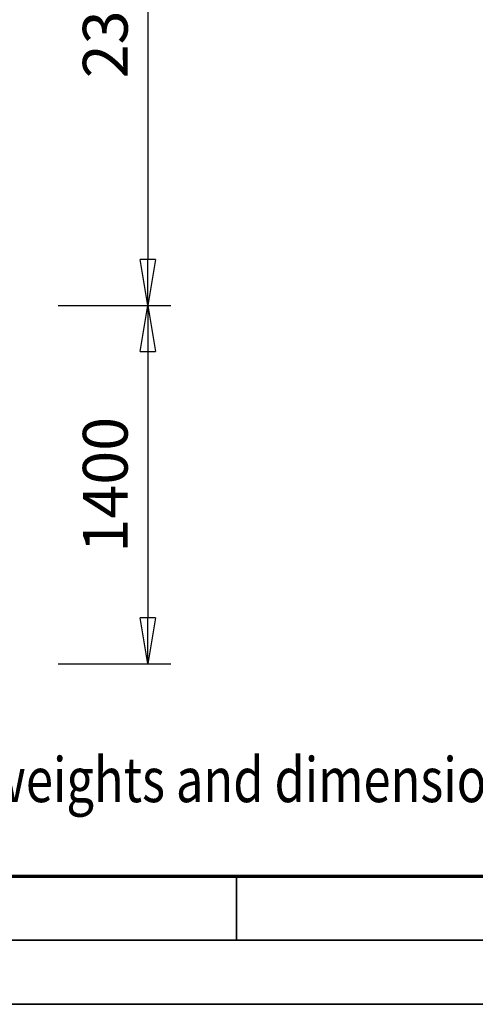
# Model space of a CAD drawing. Units: millimetres. Extents: x 0 to 29700, y 0 to 21000.
# Drawn here: x 16503 to 18283, y 0 to 3847 of the extents above; entities that cross this region are included whole.
import ezdxf
from ezdxf.enums import TextEntityAlignment as Align

# ---------------------------------------------------------------- set-up
doc = ezdxf.new("R2010")
doc.units = ezdxf.units.MM
doc.header["$MEASUREMENT"] = 0
for name, color, linetype, lineweight in [('(4) Texts', 7, 'Continuous', 35), ('(6) Dimensions', 7, 'Continuous', 35), ('(9) Sheet', 7, 'Continuous', 35)]:
    doc.layers.add(name, color=color, linetype=linetype, lineweight=lineweight)
doc.styles.add('Arial', font='ARIAL.TTF')
doc.dimstyles.new('Vertex Style', dxfattribs={"dimscale": 50, "dimtxt": 0.18, "dimasz": 3.6, "dimexe": 1.8, "dimexo": 0.0625, "dimgap": 1.7, "dimtad": 1, "dimdec": 1, "dimdsep": 46, "dimtxsty": 'Arial', "dimblk1": 'CLOSED', "dimblk2": 'CLOSED', "dimsah": 1, "dimcen": 0.09, "dimdle": 1.8, "dimclrd": 9, "dimclre": 9, "dimadec": 1, "dimazin": 2, "dimtfac": 0.65, "dimtdec": 4, "dimtmove": 0, "dimatfit": 3, "dimfxl": 0, "dimtolj": 1, "dimtzin": 0, "dimlwd": 25, "dimlwe": 25, "dimarcsym": 0})

# ---------------------------------------------------------------- blocks, each defined once
blk = doc.blocks.new('_Closed')
at = {"color": 0, "linetype": 'ByBlock', "lineweight": -2}
for p, q in [((-1, 0.166667), (0, 0)), ((-1, 0.166667), (-1, -0.166667)), ((0, 0), (-1, -0.166667)), ((0, 0), (-1, 0))]:
    blk.add_line(p, q, dxfattribs=at)
blk = doc.blocks.new('*D72')
at = {"layer": '(6) Dimensions', "color": 9, "lineweight": 25}
for p, q in [((16652.9, 2730), (17092.9, 2730)), ((17002.9, 2550), (17002.9, 1510)), ((16652.9, 1330), (17092.9, 1330))]:
    blk.add_line(p, q, dxfattribs=at)
at = {"layer": 'Defpoints', "color": 0}
for p in [(16502.9, 2730), (16502.9, 1330), (17002.9, 1330)]:
    blk.add_point(p, dxfattribs=at)
at = {"layer": '(6) Dimensions', "color": 9, "lineweight": 25, "xscale": 180, "yscale": 180, "zscale": 180}
for p, rotation in [((17002.9, 2730), 90), ((17002.9, 1330), 270)]:
    blk.add_blockref('_Closed', p, dxfattribs=dict(at, rotation=rotation))
at = {"layer": '(6) Dimensions', "color": 0, "lineweight": 35, "insert": (16837, 2030), "char_height": 175, "attachment_point": 5, "rotation": 90, "style": 'Arial'}
blk.add_mtext('\\A1;1400', dxfattribs=at)
blk = doc.blocks.new('*D73')
at = {"layer": '(6) Dimensions', "color": 9, "lineweight": 25}
for p, q in [((16652.9, 5036), (17092.9, 5036)), ((17002.9, 4856), (17002.9, 2910)), ((16652.9, 2730), (17092.9, 2730))]:
    blk.add_line(p, q, dxfattribs=at)
at = {"layer": 'Defpoints', "color": 0}
for p in [(16502.9, 5036), (16502.9, 2730), (17002.9, 2730)]:
    blk.add_point(p, dxfattribs=at)
at = {"layer": '(6) Dimensions', "color": 9, "lineweight": 25, "xscale": 180, "yscale": 180, "zscale": 180}
for p, rotation in [((17002.9, 5036), 90), ((17002.9, 2730), 270)]:
    blk.add_blockref('_Closed', p, dxfattribs=dict(at, rotation=rotation))
at = {"layer": '(6) Dimensions', "color": 0, "lineweight": 35, "insert": (16837, 3883), "char_height": 175, "attachment_point": 5, "rotation": 90, "style": 'Arial'}
blk.add_mtext('\\A1;2306', dxfattribs=at)
blk = doc.blocks.new('GROUP_0_885b0fb6-8370-47b6-9e45-638bd1e728db')
at = {"layer": '(9) Sheet', "color": 7, "lineweight": 35, "ltscale": 150}
for p, q in [((17350, 253.8), (17350, 501.3)), ((750, 250), (29450, 250)), ((0, 0), (29700, 0))]:
    blk.add_line(p, q, dxfattribs=at)
at = {"layer": '(9) Sheet', "color": 7, "lineweight": 70, "ltscale": 150}
blk.add_line((1000, 500), (29200, 500), dxfattribs=at)
at = {"layer": '(4) Texts', "color": 9, "lineweight": 35, "style": 'Arial', "width": 0.8}
blk.add_text('Note! Additional options can affect weights and dimensions of some components.', height=175, dxfattribs=at).set_placement((13233.7, 964.9), align=Align.TOP_LEFT)

msp = doc.modelspace()

# ---------------------------------------------------------------- block references
at = {"color": 7, "linetype": 'ByBlock'}
msp.add_blockref('GROUP_0_885b0fb6-8370-47b6-9e45-638bd1e728db', (0, 0), dxfattribs=at)

# ---------------------------------------------------------------- dimensions: what is measured, and where the dimension line sits
at = {"layer": '(6) Dimensions', "color": 7, "lineweight": 35}
for base, p1, p2, picture, middle in [((17002.9, 2730), (16502.9, 5036), (16502.9, 2730), '*D73', (17002.9, 3883)), ((17002.9, 1330), (16502.9, 2730), (16502.9, 1330), '*D72', (17002.9, 2030))]:
    dim = msp.add_linear_dim(base=base, p1=p1, p2=p2, angle=90, dimstyle='Vertex Style', override={"dimtxt": 3.5, "dimexo": 3, "dimgap": 1.53125, "dimdec": 0, "dimtxsty": 'Arial', "dimcen": 0}, dxfattribs=at)
    dim.commit()
    dim.dimension.update_dxf_attribs({"geometry": picture, "text_midpoint": middle, "dimtype": 160})

doc.saveas('drawing.dxf')
